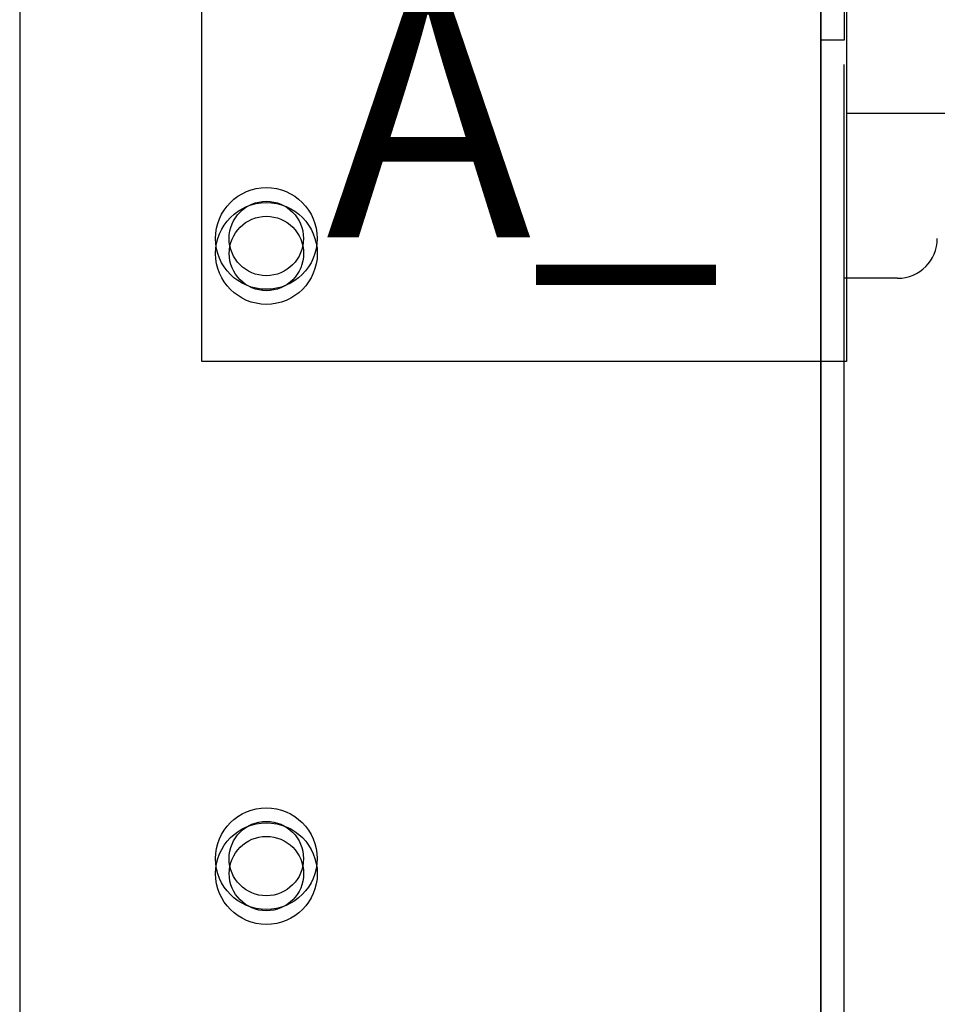
# Paper-space layout '177R0621_4_4' of a CAD drawing. Units: millimetres. Extents: x 0 to 841, y 0 to 594.
# Drawn here: x 159 to 174, y 403 to 419 of the extents above; entities that cross this region are included whole.
import ezdxf

# ---------------------------------------------------------------- set-up
doc = ezdxf.new("R2010")
doc.units = ezdxf.units.MM
doc.header["$LTSCALE"] = 46.255
doc.layers.get('0').update_dxf_attribs({"linetype": 'CONTINUOUS'})
for name, color, linetype in [('002___PRT_ALL_AXES', 7, 'CONTINUOUS'), ('02___PRT_ALL_AXES', 7, 'CONTINUOUS'), ('ROUNDS', 7, 'CONTINUOUS')]:
    doc.layers.add(name, color=color, linetype=linetype)
doc.styles.get("Standard").update_dxf_attribs({"font": 'txt', "width": 0.8})

psp = doc.layouts.new('177R0621_4_4')

# ---------------------------------------------------------------- linework, layer by layer
at = {"color": 7, "linetype": 'CONTINUOUS'}
for p, q in [((159.154, 513.389), (159.154, 207.761)), ((172.072, 419.741), (172.072, 368.861)), ((172.074, 419.499), (172.074, 368.619))]:
    psp.add_line(p, q, dxfattribs=at)
at = {"color": 3, "linetype": 'CONTINUOUS'}
psp.add_line((172.454, 423.159), (172.454, 419.001), dxfattribs=at)
at = {"color": 2, "linetype": 'CONTINUOUS'}
for p, q in [((162.092, 413.817), (162.092, 421.817)), ((172.492, 421.817), (172.492, 413.817)), ((178.092, 417.817), (172.492, 417.817)), ((172.492, 413.817), (162.092, 413.817))]:
    psp.add_line(p, q, dxfattribs=at)
at = {"layer": '002___PRT_ALL_AXES', "color": 7, "linetype": 'CONTINUOUS'}
for centre in [(163.132, 415.801), (163.134, 415.559), (163.132, 405.801), (163.134, 405.559)]:
    psp.add_circle(centre, 0.82, dxfattribs=at)
at = {"layer": '02___PRT_ALL_AXES', "color": 7, "linetype": 'CONTINUOUS'}
for centre in [(163.132, 415.801), (163.134, 415.559), (163.132, 405.801), (163.134, 405.559)]:
    psp.add_circle(centre, 0.6, dxfattribs=at)
at = {"layer": 'ROUNDS', "color": 7, "linetype": 'CONTINUOUS'}
psp.add_line((172.452, 419.001), (172.072, 419.001), dxfattribs=at)
at = {"layer": 'ROUNDS', "color": 3, "linetype": 'CONTINUOUS'}
for p, q in [((172.452, 370.241), (172.452, 418.606)), ((172.454, 369.359), (172.454, 418.119)), ((173.314, 415.159), (172.454, 415.159))]:
    psp.add_line(p, q, dxfattribs=at)
psp.add_arc((173.314, 415.799), 0.64, 270, 360, dxfattribs=at)

# ---------------------------------------------------------------- texts
at = {"color": 2, "linetype": 'CONTINUOUS', "insert": (164.092, 419.817), "char_height": 4, "width": 6.4, "attachment_point": 1, "line_spacing_factor": 0.9}
psp.add_mtext('A_', dxfattribs=at)

doc.saveas('drawing.dxf')
